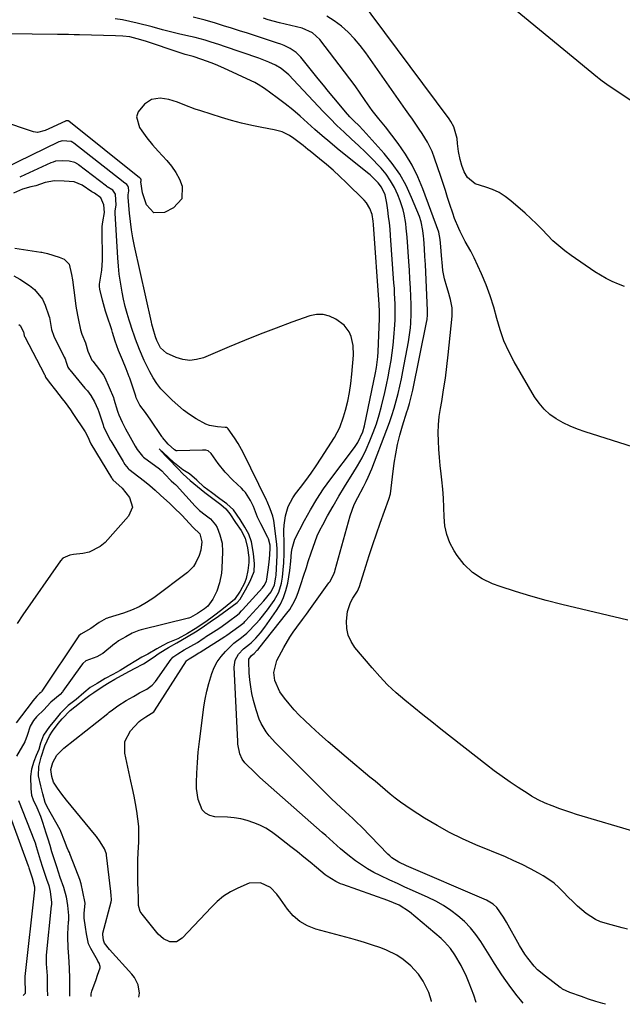
# Model space of a CAD drawing. Units: inches. Extents: x 1885670 to 1890291, y 464356 to 469682.
# Drawn here: x 1888451 to 1888690, y 464380 to 464770 of the extents above; entities that cross this region are included whole.
import ezdxf

# ---------------------------------------------------------------- set-up
doc = ezdxf.new("R2010")
doc.units = ezdxf.units.IN
doc.header["$MEASUREMENT"] = 0
doc.layers.add('7', color=7, linetype='Continuous')
doc.layers.add('8', color=7, linetype='Continuous')

msp = doc.modelspace()

# ---------------------------------------------------------------- linework, layer by layer
at = {"layer": '7', "color": 18}
for points in [[(1888690.66, 464664.23, 1836), (1888688.21, 464665.21, 1836), (1888685.8, 464666.27, 1836), (1888683.44, 464667.43, 1836), (1888681.17, 464668.74, 1836), (1888678.95, 464670.15, 1836), (1888669.48, 464676.6, 1836), (1888666.99, 464678.42, 1836), (1888664.58, 464680.35, 1836), (1888662.31, 464682.44, 1836), (1888660.14, 464684.63, 1836), (1888657.99, 464686.87, 1836), (1888655.81, 464689.06, 1836), (1888653.56, 464691.19, 1836), (1888651.27, 464693.28, 1836), (1888645.68, 464698.23, 1836), (1888643.4, 464699.99, 1836), (1888641, 464701.52, 1836), (1888638.41, 464702.71, 1836), (1888635.7, 464703.68, 1836), (1888631.47, 464705, 1836), (1888628.47, 464707.42, 1836), (1888627.09, 464709.69, 1836), (1888626.19, 464712.19, 1836), (1888625.58, 464714.57, 1836), (1888624.93, 464717.71, 1836), (1888624.56, 464720.9, 1836), (1888624.36, 464722.88, 1836), (1888623.03, 464727.55, 1836), (1888621.89, 464729.69, 1836), (1888621.21, 464730.7, 1836), (1888585.37, 464779.11, 1836)], [(1888693.98, 464737.4, 1838), (1888684.93, 464743.37, 1838), (1888683.65, 464744.25, 1838), (1888681.78, 464745.63, 1838), (1888680.55, 464746.59, 1838), (1888679.95, 464747.08, 1838), (1888647.36, 464773.88, 1838)], [(1888691.86, 464409.65, 1828), (1888689.71, 464410.22, 1828), (1888685.41, 464411.36, 1828), (1888681.18, 464412.62, 1828), (1888679.18, 464413.49, 1828), (1888675.52, 464415.89, 1828), (1888672.04, 464418.83, 1828), (1888670.12, 464420.58, 1828), (1888668.27, 464422.41, 1828), (1888666.48, 464424.3, 1828), (1888664.65, 464426.14, 1828), (1888662.72, 464427.85, 1828), (1888660.64, 464429.37, 1828), (1888658.46, 464430.77, 1828), (1888656.63, 464431.82, 1828), (1888653.42, 464433.58, 1828), (1888650.17, 464435.26, 1828), (1888646.86, 464436.81, 1828), (1888643.5, 464438.28, 1828), (1888631.77, 464443.13, 1828), (1888626.54, 464445.45, 1828), (1888621.4, 464447.96, 1828), (1888616.4, 464450.73, 1828), (1888611.49, 464453.67, 1828), (1888606.22, 464457.03, 1828), (1888604.05, 464458.48, 1828), (1888601.92, 464459.98, 1828), (1888599.86, 464461.57, 1828), (1888597.84, 464463.21, 1828), (1888595.85, 464464.9, 1828), (1888593.86, 464466.58, 1828), (1888591.85, 464468.26, 1828), (1888589.85, 464469.93, 1828), (1888580.36, 464477.81, 1828), (1888576.81, 464480.81, 1828), (1888573.3, 464483.84, 1828), (1888569.83, 464486.94, 1828), (1888566.4, 464490.07, 1828), (1888564.01, 464492.29, 1828), (1888561.86, 464494.4, 1828), (1888559.8, 464496.59, 1828), (1888557.86, 464498.89, 1828), (1888556.01, 464501.26, 1828), (1888554.2, 464503.73, 1828), (1888552.12, 464508.16, 1828), (1888551.74, 464511.42, 1828), (1888552.95, 464516.09, 1828), (1888555.68, 464521.21, 1828), (1888558.12, 464525.39, 1828), (1888559.47, 464527.4, 1828), (1888560.89, 464529.37, 1828), (1888563.19, 464532.42, 1828), (1888564.71, 464534.52, 1828), (1888565.32, 464535.37, 1828), (1888565.62, 464535.79, 1828), (1888573.62, 464546.86, 1828), (1888574.03, 464547.46, 1828), (1888575.68, 464550.68, 1828), (1888575.92, 464551.36, 1828), (1888576.13, 464552.06, 1828), (1888581.97, 464573.4, 1828), (1888583.59, 464577.88, 1828), (1888584.99, 464580.74, 1828), (1888587.23, 464584.98, 1828), (1888588.3, 464587.04, 1828), (1888589.1, 464588.69, 1828), (1888590.54, 464592.08, 1828), (1888596.54, 464607.61, 1828), (1888597.58, 464610.42, 1828), (1888598.55, 464613.24, 1828), (1888599.42, 464616.09, 1828), (1888600.24, 464618.97, 1828), (1888600.97, 464621.87, 1828), (1888601.66, 464624.77, 1828), (1888602.29, 464627.69, 1828), (1888602.87, 464630.63, 1828), (1888605.05, 464642.35, 1828), (1888605.36, 464644.18, 1828), (1888605.84, 464647.86, 1828), (1888606.01, 464649.71, 1828), (1888606.19, 464653.42, 1828), (1888606.15, 464657.13, 1828), (1888606.02, 464660.34, 1828), (1888605.86, 464663.81, 1828), (1888605.68, 464667.27, 1828), (1888605.47, 464670.73, 1828), (1888605.24, 464674.19, 1828), (1888604.56, 464683.77, 1828), (1888604.23, 464687.44, 1828), (1888604.01, 464689.27, 1828), (1888603.43, 464692.9, 1828), (1888603.02, 464694.68, 1828), (1888601.86, 464698.16, 1828), (1888600.87, 464700.62, 1828), (1888599.55, 464703.47, 1828), (1888598.03, 464706.2, 1828), (1888596.22, 464708.75, 1828), (1888594.23, 464711.17, 1828), (1888593.38, 464712.1, 1828), (1888590.78, 464714.85, 1828), (1888588.11, 464717.54, 1828), (1888585.37, 464720.15, 1828), (1888582.56, 464722.71, 1828), (1888579.59, 464725.4, 1828), (1888576.78, 464728.06, 1828), (1888574.05, 464730.79, 1828), (1888571.37, 464733.58, 1828), (1888559.62, 464746.2, 1828), (1888557.75, 464748.08, 1828), (1888554.72, 464750.64, 1828), (1888552.48, 464752.02, 1828), (1888549.81, 464753.22, 1828), (1888547.16, 464754.25, 1828), (1888545.82, 464754.73, 1828), (1888532.31, 464759.39, 1828), (1888530.39, 464760.04, 1828), (1888526.53, 464761.26, 1828), (1888524.59, 464761.83, 1828), (1888520.68, 464762.88, 1828), (1888518.72, 464763.36, 1828), (1888514.53, 464764.29, 1828), (1888510.39, 464765.28, 1828), (1888507.66, 464766.02, 1828), (1888503.55, 464767.11, 1828), (1888497.71, 464768.63, 1828), (1888494.79, 464769.31, 1828), (1888491.85, 464769.89, 1828), (1888488.89, 464770.32, 1828)], [(1888691.9, 464532.09, 1832), (1888665.78, 464538.29, 1832), (1888659.63, 464539.86, 1832), (1888653.51, 464541.56, 1832), (1888647.45, 464543.45, 1832), (1888641.43, 464545.47, 1832), (1888638.42, 464546.54, 1832), (1888634.24, 464548.52, 1832), (1888630.44, 464550.96, 1832), (1888627.21, 464554.12, 1832), (1888624.34, 464557.74, 1832), (1888623.17, 464559.59, 1832), (1888621.51, 464562.77, 1832), (1888620.23, 464566.05, 1832), (1888619.52, 464569.51, 1832), (1888619.19, 464573.08, 1832), (1888619.11, 464576.74, 1832), (1888618.95, 464580.39, 1832), (1888618.67, 464584.04, 1832), (1888618.31, 464587.67, 1832), (1888618.03, 464590.08, 1832), (1888617.69, 464593.32, 1832), (1888617.39, 464596.56, 1832), (1888617.15, 464599.81, 1832), (1888616.95, 464603.06, 1832), (1888616.9, 464606.3, 1832), (1888616.99, 464609.54, 1832), (1888617.31, 464612.76, 1832), (1888617.76, 464615.98, 1832), (1888618.26, 464618.74, 1832), (1888619.02, 464623.34, 1832), (1888619.72, 464627.94, 1832), (1888620.31, 464632.56, 1832), (1888620.84, 464637.19, 1832), (1888622.42, 464652.53, 1832), (1888622.43, 464655.89, 1832), (1888621.79, 464659.19, 1832), (1888620.81, 464662.46, 1832), (1888620.32, 464664.09, 1832), (1888619.39, 464667.36, 1832), (1888618.75, 464670.68, 1832), (1888618.54, 464672.37, 1832), (1888618.16, 464676.62, 1832), (1888617.88, 464679.98, 1832), (1888617.67, 464682.94, 1832), (1888617.1, 464685.76, 1832), (1888610.81, 464702.95, 1832), (1888608.83, 464707.7, 1832), (1888606.58, 464712.3, 1832), (1888603.92, 464716.68, 1832), (1888601, 464720.91, 1832), (1888596, 464727.48, 1832), (1888595.36, 464728.31, 1832), (1888593.33, 464730.69, 1832), (1888590.75, 464733.96, 1832), (1888588, 464738.03, 1832), (1888586.01, 464740.91, 1832), (1888583.99, 464743.77, 1832), (1888581.91, 464746.59, 1832), (1888579.8, 464749.38, 1832), (1888569.97, 464762.14, 1832), (1888567.09, 464764.74, 1832), (1888563, 464766.6, 1832), (1888558.51, 464767.68, 1832), (1888554, 464768.71, 1832), (1888549.56, 464769.98, 1832), (1888547.72, 464770.56, 1832)], [(1888696.68, 464599.83, 1834), (1888675.05, 464606.67, 1834), (1888672.09, 464607.73, 1834), (1888669.18, 464608.92, 1834), (1888666.37, 464610.31, 1834), (1888663.62, 464611.84, 1834), (1888661.09, 464613.64, 1834), (1888658.78, 464615.66, 1834), (1888656.79, 464618, 1834), (1888655.03, 464620.56, 1834), (1888646.98, 464634.39, 1834), (1888644.81, 464638.52, 1834), (1888642.9, 464642.75, 1834), (1888641.37, 464647.13, 1834), (1888640.1, 464651.62, 1834), (1888638.88, 464656.14, 1834), (1888637.5, 464660.6, 1834), (1888635.85, 464664.96, 1834), (1888634.02, 464669.27, 1834), (1888631.08, 464675.69, 1834), (1888629.78, 464678.33, 1834), (1888627.59, 464682.16, 1834), (1888625.58, 464686.09, 1834), (1888625.02, 464687.32, 1834), (1888623.36, 464691.27, 1834), (1888622.62, 464693.29, 1834), (1888621.48, 464696.77, 1834), (1888620.6, 464699.54, 1834), (1888619.71, 464702.3, 1834), (1888618.79, 464705.06, 1834), (1888617.87, 464707.82, 1834), (1888615.39, 464715.18, 1834), (1888614.42, 464717.75, 1834), (1888612.62, 464721.45, 1834), (1888610.47, 464724.95, 1834), (1888609.34, 464726.62, 1834), (1888606.64, 464730.54, 1834), (1888605.28, 464732.5, 1834), (1888603.91, 464734.45, 1834), (1888588.15, 464756.88, 1834), (1888585.99, 464759.73, 1834), (1888583.69, 464762.46, 1834), (1888581.19, 464765.01, 1834), (1888578.56, 464767.44, 1834), (1888575.71, 464769.55, 1834), (1888572.71, 464771.36, 1834)], [(1888683.17, 464379.91, 1826), (1888682.11, 464380.21, 1826), (1888679.26, 464381.06, 1826), (1888676.42, 464381.98, 1826), (1888673.6, 464382.95, 1826), (1888669, 464384.58, 1826), (1888667.5, 464385.2, 1826), (1888666.07, 464385.96, 1826), (1888665.63, 464386.26, 1826), (1888665.19, 464386.57, 1826), (1888659.3, 464391.01, 1826), (1888656.25, 464393.62, 1826), (1888654.86, 464395.05, 1826), (1888652.31, 464398.15, 1826), (1888651.14, 464399.78, 1826), (1888649.03, 464403.2, 1826), (1888643.89, 464412.41, 1826), (1888642.73, 464414.44, 1826), (1888640.12, 464418.29, 1826), (1888638.62, 464419.61, 1826), (1888636.02, 464421.16, 1826), (1888635.1, 464421.59, 1826), (1888604.29, 464434.74, 1826), (1888601.32, 464436.19, 1826), (1888598.56, 464437.97, 1826), (1888597.73, 464438.68, 1826), (1888596.93, 464439.44, 1826), (1888586.59, 464450.04, 1826), (1888584.41, 464452.22, 1826), (1888583.06, 464453.49, 1826), (1888580.19, 464456.1, 1826), (1888578.3, 464457.84, 1826), (1888576.44, 464459.59, 1826), (1888574.6, 464461.37, 1826), (1888572.77, 464463.16, 1826), (1888552.45, 464483.45, 1826), (1888549.89, 464486.33, 1826), (1888548.76, 464487.88, 1826), (1888546.77, 464491.18, 1826), (1888545.95, 464492.91, 1826), (1888544.72, 464496.55, 1826), (1888543.75, 464500.29, 1826), (1888543.13, 464502.99, 1826), (1888542.63, 464505.7, 1826), (1888542.29, 464508.43, 1826), (1888542.06, 464511.19, 1826), (1888541.82, 464515.77, 1826), (1888541.94, 464516.66, 1826), (1888542.92, 464518.07, 1826), (1888543.44, 464518.47, 1826), (1888543.96, 464518.88, 1826), (1888545.22, 464520.19, 1826), (1888545.52, 464520.54, 1826), (1888545.81, 464520.89, 1826), (1888556.95, 464534.87, 1826), (1888558.05, 464536.38, 1826), (1888559.94, 464539.59, 1826), (1888560.74, 464541.35, 1826), (1888561.41, 464543.07, 1826), (1888562.64, 464546.56, 1826), (1888563.56, 464549.56, 1826), (1888564.65, 464553, 1826), (1888565.43, 464555.28, 1826), (1888566.57, 464558.71, 1826), (1888567.31, 464561.02, 1826), (1888569, 464565.54, 1826), (1888570.02, 464567.72, 1826), (1888571.12, 464569.87, 1826), (1888573.08, 464573.43, 1826), (1888575.26, 464577.31, 1826), (1888577.49, 464581.17, 1826), (1888579.79, 464584.97, 1826), (1888582.15, 464588.75, 1826), (1888583.04, 464590.15, 1826), (1888584.92, 464593.28, 1826), (1888586.7, 464596.47, 1826), (1888588.32, 464599.75, 1826), (1888589.83, 464603.08, 1826), (1888591.17, 464606.48, 1826), (1888592.4, 464609.91, 1826), (1888593.46, 464613.41, 1826), (1888594.4, 464616.94, 1826), (1888595.67, 464622.23, 1826), (1888596.38, 464625.34, 1826), (1888597.05, 464628.46, 1826), (1888597.64, 464631.59, 1826), (1888598.24, 464635.02, 1826), (1888598.68, 464638.03, 1826), (1888599.06, 464641.05, 1826), (1888599.35, 464644.08, 1826), (1888599.69, 464649.07, 1826), (1888599.79, 464651.14, 1826), (1888599.84, 464655.28, 1826), (1888599.8, 464657.36, 1826), (1888599.62, 464661.51, 1826), (1888599.5, 464663.58, 1826), (1888599.36, 464665.65, 1826), (1888597.99, 464684.44, 1826), (1888597.78, 464686.97, 1826), (1888597.54, 464689.49, 1826), (1888597.25, 464692.01, 1826), (1888596.94, 464694.52, 1826), (1888596.56, 464697.31, 1826), (1888595.81, 464700.59, 1826), (1888594.43, 464703.64, 1826), (1888593.07, 464705.4, 1826), (1888590.87, 464707.62, 1826), (1888589.87, 464708.51, 1826), (1888588.84, 464709.38, 1826), (1888576.91, 464719.01, 1826), (1888573.91, 464721.48, 1826), (1888570.94, 464723.98, 1826), (1888568.01, 464726.54, 1826), (1888565.12, 464729.13, 1826), (1888562.21, 464731.71, 1826), (1888559.25, 464734.22, 1826), (1888556.22, 464736.64, 1826), (1888553.13, 464738.99, 1826), (1888548.12, 464742.67, 1826), (1888545.55, 464744.37, 1826), (1888544.21, 464745.11, 1826), (1888542.83, 464745.8, 1826), (1888532.02, 464750.77, 1826), (1888528.71, 464752.22, 1826), (1888527.03, 464752.88, 1826), (1888523.29, 464754.27, 1826), (1888519.87, 464755.36, 1826), (1888516.72, 464756.24, 1826), (1888514.29, 464757, 1826), (1888501.36, 464761.34, 1826), (1888499.18, 464762.02, 1826), (1888494.77, 464763.15, 1826), (1888491.95, 464763.5, 1826), (1888489.11, 464763.65, 1826), (1888474.82, 464763.99, 1826), (1888472.65, 464764.04, 1826), (1888470.47, 464764.09, 1826), (1888466.11, 464764.16, 1826), (1888446, 464764.43, 1826)], [(1888650.45, 464380.41, 1824), (1888649.42, 464381.67, 1824), (1888648.14, 464383.28, 1824), (1888645.64, 464386.53, 1824), (1888643.61, 464389.29, 1824), (1888642.06, 464391.52, 1824), (1888640.6, 464393.81, 1824), (1888639.18, 464396.13, 1824), (1888637.75, 464398.43, 1824), (1888633.78, 464404.75, 1824), (1888631.79, 464407.58, 1824), (1888629.64, 464410.26, 1824), (1888627.23, 464412.72, 1824), (1888624.65, 464415.02, 1824), (1888621.87, 464417.09, 1824), (1888619, 464419.02, 1824), (1888615.99, 464420.71, 1824), (1888612.88, 464422.25, 1824), (1888606.73, 464425.01, 1824), (1888603.71, 464426.37, 1824), (1888600.7, 464427.74, 1824), (1888597.69, 464429.12, 1824), (1888593.88, 464430.89, 1824), (1888591.34, 464432.18, 1824), (1888588.85, 464433.57, 1824), (1888586.46, 464435.12, 1824), (1888584.14, 464436.77, 1824), (1888581.14, 464439.08, 1824), (1888578.16, 464441.56, 1824), (1888575.28, 464444.16, 1824), (1888572.39, 464446.75, 1824), (1888570.93, 464448.04, 1824), (1888552.91, 464463.82, 1824), (1888550.69, 464465.79, 1824), (1888548.48, 464467.79, 1824), (1888546.3, 464469.81, 1824), (1888544.13, 464471.85, 1824), (1888540.68, 464475.15, 1824), (1888540.27, 464475.57, 1824), (1888539.22, 464476.97, 1824), (1888538.32, 464479.11, 1824), (1888537.59, 464482.96, 1824), (1888537.51, 464483.98, 1824), (1888536.06, 464513.48, 1824), (1888536.44, 464516.21, 1824), (1888537.81, 464518.6, 1824), (1888539.72, 464520.79, 1824), (1888542.2, 464522.6, 1824), (1888542.76, 464523.12, 1824), (1888544.61, 464525.02, 1824), (1888546.5, 464527.13, 1824), (1888548.22, 464529.38, 1824), (1888552.83, 464535.96, 1824), (1888554.36, 464538.49, 1824), (1888555.65, 464541.12, 1824), (1888556.58, 464543.89, 1824), (1888557.27, 464546.77, 1824), (1888558.12, 464551.74, 1824), (1888558.48, 464555.5, 1824), (1888558.82, 464558.98, 1824), (1888559, 464560.54, 1824), (1888560.03, 464564.25, 1824), (1888563.87, 464571.55, 1824), (1888566.26, 464575.83, 1824), (1888568.78, 464580.03, 1824), (1888571.51, 464584.09, 1824), (1888574.37, 464588.07, 1824), (1888583.77, 464600.5, 1824), (1888585.09, 464602.46, 1824), (1888587.03, 464606.76, 1824), (1888587.65, 464609.04, 1824), (1888592.08, 464630.09, 1824), (1888592.48, 464632.17, 1824), (1888593.02, 464636.36, 1824), (1888593.15, 464638.46, 1824), (1888593.62, 464651.64, 1824), (1888593.63, 464652.32, 1824), (1888593.61, 464655.07, 1824), (1888593.54, 464656.44, 1824), (1888593.5, 464657.12, 1824), (1888591.31, 464688.83, 1824), (1888591.17, 464690.15, 1824), (1888590.67, 464692.75, 1824), (1888589.81, 464695.24, 1824), (1888588.45, 464697.44, 1824), (1888587.58, 464698.43, 1824), (1888580.45, 464705.46, 1824), (1888577.89, 464707.91, 1824), (1888575.28, 464710.31, 1824), (1888572.6, 464712.63, 1824), (1888569.87, 464714.9, 1824), (1888566.16, 464717.88, 1824), (1888565.25, 464718.62, 1824), (1888563.45, 464720.11, 1824), (1888559.75, 464722.97, 1824), (1888557.98, 464724.11, 1824), (1888555.08, 464725.55, 1824), (1888551.96, 464726.41, 1824), (1888547.06, 464727.27, 1824), (1888543.02, 464728.06, 1824), (1888539, 464728.96, 1824), (1888535.02, 464730.03, 1824), (1888531.06, 464731.19, 1824), (1888522.81, 464733.82, 1824), (1888520.69, 464734.53, 1824), (1888516.49, 464736.08, 1824), (1888513.6, 464737.28, 1824), (1888510.23, 464738.38, 1824), (1888506.72, 464738.88, 1824), (1888503.4, 464738.37, 1824), (1888500.56, 464736.58, 1824), (1888498.03, 464733.42, 1824), (1888497.4, 464731.44, 1824), (1888498.53, 464727.26, 1824), (1888499.46, 464725.96, 1824), (1888501.54, 464723.18, 1824), (1888503.7, 464720.47, 1824), (1888505.98, 464717.85, 1824), (1888509.37, 464714.21, 1824), (1888511.31, 464711.9, 1824), (1888513.02, 464709.44, 1824), (1888514.4, 464706.78, 1824), (1888515.54, 464703.99, 1824), (1888515.37, 464699.04, 1824), (1888512.02, 464695.39, 1824), (1888508.53, 464693.6, 1824), (1888504.25, 464693.43, 1824), (1888501.35, 464696.58, 1824), (1888500.04, 464700.6, 1824), (1888499.79, 464701.45, 1824), (1888499.16, 464705.69, 1824), (1888499.2, 464706.1, 1824), (1888499.25, 464706.51, 1824), (1888499.14, 464706.97, 1824), (1888498.81, 464707.25, 1824), (1888498.62, 464707.38, 1824), (1888470.66, 464729.76, 1824), (1888470.62, 464729.79, 1824), (1888470.48, 464729.87, 1824), (1888470.42, 464729.9, 1824), (1888469.84, 464729.96, 1824), (1888469.58, 464729.95, 1824), (1888469.35, 464729.87, 1824), (1888469.3, 464729.85, 1824), (1888462.63, 464726.7, 1824), (1888461.18, 464726.07, 1824), (1888458.17, 464725.33, 1824), (1888456.66, 464725.58, 1824), (1888443.7, 464729.98, 1824)], [(1888631.9, 464380.69, 1822), (1888630.95, 464383.55, 1822), (1888630.08, 464385.96, 1822), (1888629.15, 464388.35, 1822), (1888628.06, 464390.96, 1822), (1888625.95, 464395.33, 1822), (1888623.47, 464399.5, 1822), (1888621.75, 464401.97, 1822), (1888619.33, 464404.71, 1822), (1888617.98, 464405.95, 1822), (1888605.51, 464416.58, 1822), (1888601.42, 464419.22, 1822), (1888596.89, 464421.08, 1822), (1888579.15, 464427.31, 1822), (1888578.2, 464427.67, 1822), (1888576.35, 464428.5, 1822), (1888572.89, 464430.62, 1822), (1888572.09, 464431.25, 1822), (1888568.66, 464434.1, 1822), (1888566.15, 464436.16, 1822), (1888563.63, 464438.22, 1822), (1888561.1, 464440.25, 1822), (1888558.56, 464442.27, 1822), (1888552.97, 464446.69, 1822), (1888550.82, 464448.23, 1822), (1888548.59, 464449.63, 1822), (1888546.24, 464450.82, 1822), (1888543.8, 464451.87, 1822), (1888541.28, 464452.68, 1822), (1888538.73, 464453.33, 1822), (1888536.12, 464453.74, 1822), (1888533.49, 464454, 1822), (1888528.45, 464454.24, 1822), (1888526.44, 464454.72, 1822), (1888524.72, 464455.59, 1822), (1888523.41, 464457.01, 1822), (1888521.78, 464461, 1822), (1888521.15, 464465.47, 1822), (1888521.13, 464467.74, 1822), (1888521.3, 464471.5, 1822), (1888521.55, 464475.67, 1822), (1888521.88, 464479.83, 1822), (1888522.31, 464483.98, 1822), (1888522.81, 464488.13, 1822), (1888524.09, 464497.74, 1822), (1888524.6, 464500.84, 1822), (1888525.21, 464503.93, 1822), (1888526, 464506.97, 1822), (1888527.21, 464510.94, 1822), (1888528.2, 464513.36, 1822), (1888529.4, 464515.65, 1822), (1888530.91, 464517.75, 1822), (1888532.63, 464519.72, 1822), (1888535.98, 464523.03, 1822), (1888536.43, 464523.44, 1822), (1888538.4, 464524.85, 1822), (1888540.36, 464526.27, 1822), (1888541.07, 464526.88, 1822), (1888541.52, 464527.32, 1822), (1888544.64, 464530.6, 1822), (1888546.26, 464532.39, 1822), (1888549.29, 464536.14, 1822), (1888551.94, 464539.89, 1822), (1888553.74, 464543.2, 1822), (1888554.8, 464546.8, 1822), (1888555.18, 464549.08, 1822), (1888555.53, 464552.08, 1822), (1888555.7, 464554.76, 1822), (1888555.85, 464558.5, 1822), (1888555.86, 464562.24, 1822), (1888555.78, 464567.74, 1822), (1888555.84, 464569.67, 1822), (1888556.36, 464573.48, 1822), (1888557.48, 464577.16, 1822), (1888559.24, 464580.54, 1822), (1888560.34, 464582.12, 1822), (1888562.34, 464584.65, 1822), (1888564.5, 464587.47, 1822), (1888566.59, 464590.33, 1822), (1888568.59, 464593.26, 1822), (1888570.54, 464596.23, 1822), (1888575.75, 464604.48, 1822), (1888577.88, 464608.46, 1822), (1888579.42, 464612.7, 1822), (1888580.15, 464615.3, 1822), (1888581.04, 464618.8, 1822), (1888581.78, 464622.33, 1822), (1888582.31, 464625.9, 1822), (1888582.69, 464629.5, 1822), (1888583.28, 464637.12, 1822), (1888583.19, 464640.85, 1822), (1888582.36, 464644.48, 1822), (1888581.55, 464646.37, 1822), (1888579.62, 464648.91, 1822), (1888576.34, 464651.31, 1822), (1888573.88, 464652.5, 1822), (1888571.36, 464653.19, 1822), (1888568.74, 464653.15, 1822), (1888566.06, 464652.62, 1822), (1888558.94, 464650.1, 1822), (1888552.66, 464647.81, 1822), (1888546.42, 464645.44, 1822), (1888540.22, 464642.95, 1822), (1888534.05, 464640.39, 1822), (1888523.94, 464636.07, 1822), (1888521.22, 464635.3, 1822), (1888518.51, 464634.99, 1822), (1888515.81, 464635.35, 1822), (1888513.11, 464636.18, 1822), (1888509.24, 464637.93, 1822), (1888506.89, 464640.05, 1822), (1888505.51, 464642.84, 1822), (1888504.91, 464644.41, 1822), (1888503.97, 464647.53, 1822), (1888503.49, 464649.32, 1822), (1888503.28, 464650.22, 1822), (1888496.64, 464680.3, 1822), (1888495.99, 464683.53, 1822), (1888495.42, 464686.78, 1822), (1888494.98, 464690.04, 1822), (1888494.63, 464693.32, 1822), (1888494.07, 464699.5, 1822), (1888494.06, 464699.89, 1822), (1888494.14, 464700.65, 1822), (1888494.41, 464702.15, 1822), (1888494.27, 464703.53, 1822), (1888494, 464704.22, 1822), (1888493.52, 464704.76, 1822), (1888492.25, 464705.59, 1822), (1888492.08, 464705.72, 1822), (1888472.57, 464721.12, 1822), (1888472.19, 464721.4, 1822), (1888471.56, 464721.74, 1822), (1888468.08, 464722.01, 1822), (1888466.63, 464721.63, 1822), (1888466.4, 464721.52, 1822), (1888444.98, 464711.06, 1822)], [(1888498.27, 464382.71, 1818), (1888498.55, 464384.38, 1818), (1888498.03, 464387.61, 1818), (1888496.61, 464390.52, 1818), (1888495.61, 464391.82, 1818), (1888486.66, 464401.56, 1818), (1888484.69, 464404.09, 1818), (1888484.36, 464405.3, 1818), (1888484.02, 464407.52, 1818), (1888484.06, 464407.93, 1818), (1888484.09, 464408.06, 1818), (1888487.42, 464420.48, 1818), (1888487.56, 464421.16, 1818), (1888487.42, 464423.23, 1818), (1888487.23, 464424.23, 1818), (1888487.19, 464424.57, 1818), (1888485.55, 464438.94, 1818), (1888485.48, 464439.4, 1818), (1888484.98, 464440.9, 1818), (1888484.67, 464441.47, 1818), (1888482.96, 464444.32, 1818), (1888481.53, 464446.36, 1818), (1888480.75, 464447.35, 1818), (1888469.71, 464460.77, 1818), (1888467.88, 464463.12, 1818), (1888466.16, 464465.55, 1818), (1888464.59, 464467.91, 1818), (1888463.89, 464470.2, 1818), (1888463.53, 464472.93, 1818), (1888464.25, 464475.71, 1818), (1888465.87, 464478.58, 1818), (1888468.6, 464481.36, 1818), (1888486.03, 464495.15, 1818), (1888486.64, 464495.63, 1818), (1888487.85, 464496.57, 1818), (1888490.04, 464498.19, 1818), (1888493.35, 464500.32, 1818), (1888496.16, 464501.9, 1818), (1888498.65, 464503.25, 1818), (1888501.49, 464504.81, 1818), (1888503.62, 464506.29, 1818), (1888504.9, 464507.81, 1818), (1888511.13, 464516.68, 1818), (1888511.35, 464516.96, 1818), (1888511.82, 464517.48, 1818), (1888513.74, 464518.81, 1818), (1888516.32, 464520.28, 1818), (1888518.91, 464521.76, 1818), (1888521.49, 464523.3, 1818), (1888523.78, 464524.84, 1818), (1888524.44, 464525.27, 1818), (1888524.76, 464525.49, 1818), (1888528.9, 464528.16, 1818), (1888530.74, 464529.37, 1818), (1888533.86, 464531.58, 1818), (1888537.37, 464534.17, 1818), (1888538.23, 464534.93, 1818), (1888539.03, 464535.73, 1818), (1888539.42, 464536.15, 1818), (1888547.32, 464544.95, 1818), (1888547.96, 464545.79, 1818), (1888548.89, 464547.61, 1818), (1888549.04, 464548.36, 1818), (1888549.52, 464552.07, 1818), (1888549.87, 464555.02, 1818), (1888550.15, 464557.98, 1818), (1888550.38, 464560.81, 1818), (1888550.34, 464561.75, 1818), (1888549.63, 464564.36, 1818), (1888549.38, 464564.9, 1818), (1888546.61, 464570.27, 1818), (1888546.24, 464570.99, 1818), (1888545.69, 464572.1, 1818), (1888545.36, 464572.84, 1818), (1888543.69, 464577.08, 1818), (1888542.56, 464579.54, 1818), (1888540.58, 464582.66, 1818), (1888539.83, 464583.52, 1818), (1888539.03, 464584.34, 1818), (1888535.56, 464587.6, 1818), (1888532.5, 464590.76, 1818), (1888529.78, 464594.21, 1818), (1888526.95, 464598.11, 1818), (1888525.74, 464599.13, 1818), (1888524.88, 464599.38, 1818), (1888524.02, 464599.48, 1818), (1888523.58, 464599.48, 1818), (1888513.51, 464599.14, 1818), (1888513.05, 464599.21, 1818), (1888512.5, 464599.54, 1818), (1888509.93, 464601.86, 1818), (1888507.71, 464604.46, 1818), (1888507.56, 464604.68, 1818), (1888507.41, 464604.91, 1818), (1888502.76, 464611.79, 1818), (1888502.17, 464612.64, 1818), (1888500.9, 464614.34, 1818), (1888498.72, 464617.28, 1818), (1888497.76, 464619.06, 1818), (1888497.31, 464620.24, 1818), (1888497.1, 464620.84, 1818), (1888494.74, 464627.95, 1818), (1888494.56, 464628.49, 1818), (1888493.36, 464631.67, 1818), (1888491.84, 464635.28, 1818), (1888490.33, 464638.9, 1818), (1888488.98, 464642.61, 1818), (1888487.94, 464646, 1818), (1888487.57, 464647.13, 1818), (1888485.59, 464652.96, 1818), (1888485.48, 464653.27, 1818), (1888485.1, 464654.51, 1818), (1888483.95, 464658.91, 1818), (1888482.85, 464663.27, 1818), (1888482.74, 464664.23, 1818), (1888482.76, 464664.86, 1818), (1888482.79, 464665.18, 1818), (1888483.66, 464670.72, 1818), (1888483.93, 464674.71, 1818), (1888483.8, 464687.11, 1818), (1888483.83, 464688.07, 1818), (1888484.07, 464689.97, 1818), (1888484.73, 464693.64, 1818), (1888484.48, 464696.58, 1818), (1888483.21, 464699.46, 1818), (1888480.72, 464701.2, 1818), (1888479.77, 464701.76, 1818), (1888475.89, 464704.39, 1818), (1888472.73, 464705.77, 1818), (1888468.81, 464706.08, 1818), (1888464.89, 464706.12, 1818), (1888461.24, 464705.43, 1818), (1888457.51, 464704.14, 1818), (1888455.61, 464703.71, 1818), (1888452.22, 464702.79, 1818), (1888448.66, 464701.21, 1818)], [(1888449.24, 464679.44, 1818), (1888459.57, 464677.92, 1818), (1888459.85, 464677.88, 1818), (1888460.4, 464677.77, 1818), (1888462.15, 464677.31, 1818), (1888466.78, 464675.94, 1818), (1888468.7, 464675.17, 1818), (1888470.76, 464673.18, 1818), (1888470.77, 464673.15, 1818), (1888471.71, 464669.05, 1818), (1888472.04, 464666.99, 1818), (1888473.13, 464658.68, 1818), (1888473.29, 464657.49, 1818), (1888473.56, 464655.7, 1818), (1888474.3, 464651.64, 1818), (1888475.25, 464647.08, 1818), (1888475.81, 464645.4, 1818), (1888477.14, 464642.03, 1818), (1888478.08, 464638.7, 1818), (1888479.73, 464635.13, 1818), (1888480.06, 464634.68, 1818), (1888484.02, 464629.61, 1818), (1888484.33, 464629.17, 1818), (1888484.86, 464628.23, 1818), (1888486.53, 464624.3, 1818), (1888488.24, 464620.28, 1818), (1888488.47, 464619.59, 1818), (1888489.89, 464614.96, 1818), (1888490.06, 464614.45, 1818), (1888490.41, 464613.45, 1818), (1888491.71, 464610.6, 1818), (1888493.05, 464607.96, 1818), (1888494.86, 464604.58, 1818), (1888496.9, 464601.05, 1818), (1888497.67, 464599.68, 1818), (1888499.78, 464597.04, 1818), (1888500.15, 464596.73, 1818), (1888506.48, 464592.02, 1818), (1888506.67, 464591.88, 1818), (1888507.39, 464591.27, 1818), (1888508.64, 464589.99, 1818), (1888511.17, 464587.36, 1818), (1888512.23, 464586.42, 1818), (1888512.86, 464585.87, 1818), (1888513.15, 464585.57, 1818), (1888513.3, 464585.42, 1818), (1888520.6, 464577.28, 1818), (1888522.4, 464575.55, 1818), (1888524.59, 464573.88, 1818), (1888526.74, 464572.19, 1818), (1888528.72, 464569.82, 1818), (1888529.28, 464568.8, 1818), (1888530.4, 464565.92, 1818), (1888531.29, 464562.61, 1818), (1888531.49, 464559.18, 1818), (1888531.18, 464552.68, 1818), (1888531, 464550.74, 1818), (1888530.26, 464546.95, 1818), (1888529.18, 464543.62, 1818), (1888527.65, 464540.48, 1818), (1888525.58, 464537.62, 1818), (1888524.33, 464536.6, 1818), (1888521.57, 464534.68, 1818), (1888518.74, 464533.09, 1818), (1888518.16, 464532.88, 1818), (1888517.96, 464532.83, 1818), (1888499.22, 464528.27, 1818), (1888498.28, 464528.02, 1818), (1888495.73, 464526.95, 1818), (1888493.19, 464525.5, 1818), (1888490.32, 464523.85, 1818), (1888489.31, 464523.16, 1818), (1888488.67, 464522.66, 1818), (1888484.12, 464518.91, 1818), (1888483.85, 464518.7, 1818), (1888481.73, 464517.56, 1818), (1888477.39, 464515.96, 1818), (1888476.13, 464514.92, 1818), (1888475.62, 464514.28, 1818), (1888468.29, 464503.93, 1818), (1888468.09, 464503.67, 1818), (1888467.2, 464502.7, 1818), (1888463.48, 464499.63, 1818), (1888461.92, 464497.83, 1818), (1888460.84, 464496.71, 1818), (1888457.8, 464493.75, 1818), (1888456.65, 464492.37, 1818), (1888455.25, 464490.07, 1818), (1888454.07, 464486.36, 1818), (1888453.13, 464483.95, 1818), (1888449.86, 464478.18, 1818)], [(1888450.8, 464649.29, 1822), (1888451.3, 464648.85, 1822), (1888452.69, 464646.28, 1822), (1888452.96, 464644.84, 1822), (1888453.11, 464644.47, 1822), (1888453.15, 464644.38, 1822), (1888461.02, 464629.47, 1822), (1888461.12, 464629.26, 1822), (1888461.41, 464628.34, 1822), (1888462.87, 464626.38, 1822), (1888465.34, 464623.27, 1822), (1888468.01, 464619.83, 1822), (1888469.1, 464618.38, 1822), (1888471.21, 464615.44, 1822), (1888472.23, 464613.94, 1822), (1888477.06, 464606.68, 1822), (1888477.63, 464605.72, 1822), (1888478.49, 464603.77, 1822), (1888478.78, 464603.11, 1822), (1888479.37, 464602, 1822), (1888487.56, 464588.42, 1822), (1888487.63, 464588.31, 1822), (1888487.76, 464588.08, 1822), (1888488.04, 464587.65, 1822), (1888491.7, 464584.45, 1822), (1888494.64, 464580.7, 1822), (1888495.78, 464576.92, 1822), (1888494.28, 464573.28, 1822), (1888484.96, 464562.92, 1822), (1888483.05, 464561.23, 1822), (1888478.66, 464559.01, 1822), (1888476.18, 464558.47, 1822), (1888472.41, 464558.09, 1822), (1888470.95, 464557.84, 1822), (1888468.29, 464556.68, 1822), (1888467.3, 464555.63, 1822), (1888452.37, 464534.16, 1822), (1888450.15, 464530.84, 1822)], [(1888479.49, 464383, 1816), (1888479.51, 464384.12, 1816), (1888479.71, 464385.08, 1816), (1888481.39, 464389.7, 1816), (1888482.01, 464391.42, 1816), (1888483.03, 464394.37, 1816), (1888483.06, 464394.83, 1816), (1888482.61, 464396.16, 1816), (1888482.15, 464397.02, 1816), (1888481.91, 464397.45, 1816), (1888479.26, 464402.02, 1816), (1888478.44, 464403.87, 1816), (1888477.61, 464407.87, 1816), (1888477.15, 464410.48, 1816), (1888476.65, 464414.06, 1816), (1888476.73, 464415.92, 1816), (1888477.1, 464419.92, 1816), (1888476.2, 464424.5, 1816), (1888475.51, 464427.67, 1816), (1888475.01, 464429.37, 1816), (1888473.33, 464433.49, 1816), (1888471.03, 464439.49, 1816), (1888470.96, 464439.66, 1816), (1888470.82, 464440, 1816), (1888470.51, 464440.67, 1816), (1888469.88, 464441.84, 1816), (1888468.85, 464444.64, 1816), (1888467.47, 464448.41, 1816), (1888467.3, 464448.72, 1816), (1888467.13, 464449.03, 1816), (1888462, 464458.19, 1816), (1888461.26, 464459.8, 1816), (1888460.3, 464463.23, 1816), (1888459.47, 464466.5, 1816), (1888458.62, 464470.47, 1816), (1888458.79, 464474.07, 1816), (1888459.63, 464477.79, 1816), (1888461.06, 464482.27, 1816), (1888463, 464486.3, 1816), (1888464.11, 464488.08, 1816), (1888466.37, 464491.21, 1816), (1888467.98, 464493.07, 1816), (1888471.13, 464496.25, 1816), (1888474.77, 464499.22, 1816), (1888476.81, 464500.78, 1816), (1888478.86, 464502.33, 1816), (1888480.45, 464503.48, 1816), (1888484.26, 464505.98, 1816), (1888486.54, 464507.38, 1816), (1888488.87, 464508.69, 1816), (1888492.97, 464510.92, 1816), (1888496.63, 464512.92, 1816), (1888500.11, 464514.82, 1816), (1888503.98, 464517.26, 1816), (1888506.4, 464519.06, 1816), (1888510.09, 464521.28, 1816), (1888513.38, 464523.16, 1816), (1888517.17, 464525.33, 1816), (1888521.47, 464527.86, 1816), (1888524.38, 464529.83, 1816), (1888526.57, 464531.37, 1816), (1888529.84, 464533.69, 1816), (1888533.31, 464536.17, 1816), (1888537.22, 464539.11, 1816), (1888538.42, 464540.47, 1816), (1888540.52, 464544.09, 1816), (1888542.39, 464547.54, 1816), (1888544.01, 464551.35, 1816), (1888544.1, 464554.4, 1816), (1888543.78, 464558.47, 1816), (1888542.95, 464563.15, 1816), (1888541.93, 464566.15, 1816), (1888540.3, 464568.91, 1816), (1888538.43, 464571.97, 1816), (1888535.76, 464575.76, 1816), (1888533.21, 464578.18, 1816), (1888530.46, 464580.15, 1816), (1888527.11, 464582.66, 1816), (1888524.2, 464584.85, 1816), (1888521.31, 464587.61, 1816), (1888518.45, 464590.13, 1816), (1888515.73, 464591.71, 1816), (1888512.45, 464594.36, 1816), (1888509.81, 464596.75, 1816), (1888506.33, 464599.91, 1816), (1888508.77, 464597.37, 1816), (1888510.2, 464595.88, 1816), (1888513.57, 464592.35, 1816), (1888515.84, 464590, 1816), (1888518.69, 464587.44, 1816), (1888521.57, 464585.08, 1816), (1888524.48, 464582.68, 1816), (1888527.64, 464580.3, 1816), (1888530.79, 464577.9, 1816), (1888532.71, 464576.17, 1816), (1888534.37, 464574.16, 1816), (1888536.66, 464570.79, 1816), (1888538.82, 464567.57, 1816), (1888540.48, 464564.57, 1816), (1888541.4, 464560.69, 1816), (1888541.93, 464556.98, 1816), (1888541.92, 464554.98, 1816), (1888541.49, 464551.78, 1816), (1888540.78, 464548.6, 1816), (1888540.11, 464546.8, 1816), (1888538.4, 464543.53, 1816), (1888536.18, 464540.33, 1816), (1888533.35, 464537.91, 1816), (1888531.23, 464536.13, 1816), (1888527.89, 464533.65, 1816), (1888524.79, 464531.43, 1816), (1888520.67, 464528.68, 1816), (1888517.56, 464526.86, 1816), (1888513.74, 464524.76, 1816), (1888509.87, 464523.07, 1816), (1888507.8, 464522.06, 1816), (1888505.42, 464520.73, 1816), (1888501.83, 464518.69, 1816), (1888499.48, 464517.38, 1816), (1888497.15, 464516.03, 1816), (1888494.13, 464514.07, 1816), (1888490.93, 464512.2, 1816), (1888488.03, 464510.62, 1816), (1888485.01, 464508.96, 1816), (1888481.76, 464507.05, 1816), (1888479.1, 464505.48, 1816), (1888476.51, 464503.32, 1816), (1888473.45, 464500.73, 1816), (1888470.32, 464498.34, 1816), (1888467.16, 464495.15, 1816), (1888465.02, 464492.48, 1816), (1888462.93, 464489.95, 1816), (1888460.57, 464486.47, 1816), (1888459.43, 464483.38, 1816), (1888458.69, 464480.82, 1816), (1888457.69, 464478.49, 1816), (1888456.69, 464476.16, 1816), (1888455.79, 464473.05, 1816), (1888455.42, 464470.12, 1816), (1888455.54, 464465.32, 1816), (1888455.81, 464462.79, 1816), (1888456.51, 464460.97, 1816), (1888457.96, 464457.84, 1816), (1888459.38, 464454.46, 1816), (1888460.24, 464452.12, 1816), (1888461.54, 464447.86, 1816), (1888462.28, 464445.41, 1816), (1888463.02, 464442.96, 1816), (1888463.77, 464440.51, 1816), (1888464.53, 464438.07, 1816), (1888465.73, 464434.44, 1816), (1888467.1, 464430.34, 1816), (1888468.44, 464426.34, 1816), (1888469.57, 464422.47, 1816), (1888470.08, 464419, 1816), (1888470.43, 464415.1, 1816), (1888470.43, 464413.04, 1816), (1888470.4, 464412.53, 1816), (1888470.1, 464407.87, 1816), (1888470.04, 464406.6, 1816), (1888470.18, 464402.29, 1816), (1888470.46, 464398.8, 1816), (1888470.75, 464394.21, 1816), (1888470.82, 464390.07, 1816), (1888470.88, 464385.34, 1816), (1888470.9, 464383.13, 1816)], [(1888450.65, 464460.69, 1818), (1888456.96, 464444.59, 1818), (1888457.23, 464443.88, 1818), (1888457.71, 464442.45, 1818), (1888458.51, 464439.82, 1818), (1888459.3, 464437.19, 1818), (1888460.23, 464434.2, 1818), (1888461.81, 464429.47, 1818), (1888462.62, 464427.03, 1818), (1888463.27, 464424.66, 1818), (1888463.73, 464420.18, 1818), (1888463.7, 464419.24, 1818), (1888463.67, 464418.93, 1818), (1888461.68, 464399.4, 1818), (1888461.62, 464398.62, 1818), (1888461.67, 464396, 1818), (1888462.01, 464391.14, 1818), (1888462.08, 464386.16, 1818), (1888462.11, 464383.26, 1818)]]:
    msp.add_polyline3d(points, dxfattribs=at)
at = {"layer": '8', "color": 18}
for points in [[(1888693.53, 464448.7, 1830), (1888673.88, 464454.47, 1830), (1888671.64, 464455.15, 1830), (1888669.4, 464455.86, 1830), (1888664.98, 464457.39, 1830), (1888662.01, 464458.49, 1830), (1888659.2, 464459.65, 1830), (1888656.46, 464460.95, 1830), (1888653.81, 464462.43, 1830), (1888652.52, 464463.23, 1830), (1888648.57, 464465.79, 1830), (1888645.35, 464467.94, 1830), (1888642.18, 464470.15, 1830), (1888639.06, 464472.44, 1830), (1888635.98, 464474.79, 1830), (1888617.92, 464488.95, 1830), (1888614.32, 464491.78, 1830), (1888610.74, 464494.63, 1830), (1888607.18, 464497.5, 1830), (1888603.62, 464500.38, 1830), (1888600.17, 464503.37, 1830), (1888596.83, 464506.48, 1830), (1888593.69, 464509.77, 1830), (1888590.66, 464513.19, 1830), (1888583.91, 464521.27, 1830), (1888582.37, 464523.64, 1830), (1888581.22, 464526.13, 1830), (1888580.68, 464528.82, 1830), (1888580.53, 464531.64, 1830), (1888580.93, 464535.5, 1830), (1888582.11, 464539.08, 1830), (1888583.03, 464540.77, 1830), (1888584.87, 464543.62, 1830), (1888585.75, 464545.4, 1830), (1888588.21, 464553.5, 1830), (1888589.55, 464557.78, 1830), (1888590.94, 464562.04, 1830), (1888592.38, 464566.28, 1830), (1888593.88, 464570.5, 1830), (1888597.33, 464580.02, 1830), (1888597.95, 464582.19, 1830), (1888598.46, 464586.67, 1830), (1888598.72, 464588.92, 1830), (1888599.43, 464594.24, 1830), (1888600.03, 464598, 1830), (1888600.76, 464601.74, 1830), (1888601.68, 464605.43, 1830), (1888602.73, 464609.09, 1830), (1888604.49, 464614.69, 1830), (1888604.82, 464615.75, 1830), (1888605.45, 464617.87, 1830), (1888606.57, 464622.17, 1830), (1888606.8, 464623.25, 1830), (1888612.27, 464649.98, 1830), (1888612.48, 464651.18, 1830), (1888612.67, 464653.01, 1830), (1888612.69, 464654.23, 1830), (1888612.68, 464654.84, 1830), (1888612.12, 464666.88, 1830), (1888611.97, 464669.97, 1830), (1888611.8, 464673.05, 1830), (1888611.61, 464676.14, 1830), (1888611.4, 464679.23, 1830), (1888611.13, 464683.14, 1830), (1888611.03, 464684.27, 1830), (1888610.78, 464686.52, 1830), (1888610.16, 464689.84, 1830), (1888609.44, 464691.97, 1830), (1888606.35, 464699.57, 1830), (1888604.15, 464704.26, 1830), (1888601.64, 464708.77, 1830), (1888598.68, 464713, 1830), (1888595.42, 464717.03, 1830), (1888587.15, 464726.21, 1830), (1888585.42, 464728.04, 1830), (1888583.62, 464729.79, 1830), (1888581.84, 464731.55, 1830), (1888580.18, 464733.43, 1830), (1888577.63, 464736.51, 1830), (1888575.55, 464739.02, 1830), (1888573.48, 464741.53, 1830), (1888571.42, 464744.05, 1830), (1888569.37, 464746.58, 1830), (1888562.47, 464755.08, 1830), (1888560.56, 464757.02, 1830), (1888558.31, 464758.56, 1830), (1888555.84, 464759.77, 1830), (1888554.56, 464760.28, 1830), (1888553.26, 464760.74, 1830), (1888541.34, 464764.59, 1830), (1888538.16, 464765.61, 1830), (1888534.99, 464766.61, 1830), (1888531.81, 464767.6, 1830), (1888528.62, 464768.57, 1830), (1888524.56, 464769.77, 1830), (1888519.87, 464770.94, 1830)], [(1888614.19, 464380.96, 1820), (1888614.18, 464381.19, 1820), (1888613.1, 464384.6, 1820), (1888610.91, 464389.02, 1820), (1888609.03, 464391.79, 1820), (1888607.41, 464393.76, 1820), (1888606.06, 464395.17, 1820), (1888603.03, 464397.65, 1820), (1888600.47, 464399.32, 1820), (1888596.34, 464401.42, 1820), (1888594.17, 464402.27, 1820), (1888590.46, 464403.51, 1820), (1888587.74, 464404.38, 1820), (1888585, 464405.19, 1820), (1888582.24, 464405.97, 1820), (1888568.38, 464409.74, 1820), (1888565.09, 464411.02, 1820), (1888562.08, 464412.7, 1820), (1888559.48, 464414.96, 1820), (1888557.16, 464417.62, 1820), (1888554.38, 464421.58, 1820), (1888552.91, 464423.54, 1820), (1888550.44, 464426.23, 1820), (1888546.55, 464427.99, 1820), (1888541.99, 464427.9, 1820), (1888537.48, 464425.97, 1820), (1888534.61, 464424.44, 1820), (1888531.89, 464422.7, 1820), (1888529.39, 464420.66, 1820), (1888527.04, 464418.42, 1820), (1888515.44, 464406.07, 1820), (1888513.22, 464404.72, 1820), (1888510.63, 464404.71, 1820), (1888508.06, 464405.86, 1820), (1888505.97, 464407.74, 1820), (1888499.61, 464415.57, 1820), (1888498.91, 464416.66, 1820), (1888498.14, 464419.04, 1820), (1888498.2, 464423.33, 1820), (1888498.1, 464424.06, 1820), (1888497.96, 464429.19, 1820), (1888497.92, 464431.86, 1820), (1888497.92, 464434.53, 1820), (1888497.98, 464437.2, 1820), (1888498.08, 464439.87, 1820), (1888498.3, 464444.3, 1820), (1888498.35, 464447.34, 1820), (1888498.27, 464450.37, 1820), (1888497.98, 464453.39, 1820), (1888497.56, 464456.4, 1820), (1888497.02, 464459.4, 1820), (1888496.44, 464462.4, 1820), (1888495.83, 464465.39, 1820), (1888495.19, 464468.37, 1820), (1888492.75, 464479.39, 1820), (1888492.84, 464484.08, 1820), (1888495.07, 464488.22, 1820), (1888498.32, 464491.85, 1820), (1888498.41, 464491.94, 1820), (1888499.1, 464492.51, 1820), (1888501.08, 464493.81, 1820), (1888504.27, 464495.74, 1820), (1888504.58, 464496.15, 1820), (1888517.25, 464515.99, 1820), (1888517.33, 464516.1, 1820), (1888517.51, 464516.3, 1820), (1888518.25, 464516.83, 1820), (1888520.28, 464517.98, 1820), (1888522.06, 464519.1, 1820), (1888522.44, 464519.35, 1820), (1888522.57, 464519.44, 1820), (1888532.39, 464525.65, 1820), (1888533.11, 464526.12, 1820), (1888535.57, 464527.81, 1820), (1888537.98, 464529.53, 1820), (1888539.97, 464531.22, 1820), (1888540.28, 464531.53, 1820), (1888540.58, 464531.85, 1820), (1888547.83, 464539.71, 1820), (1888550.67, 464543.31, 1820), (1888552.06, 464546.03, 1820), (1888552.6, 464549.18, 1820), (1888552.66, 464549.98, 1820), (1888553.06, 464557.69, 1820), (1888553.09, 464558.23, 1820), (1888553.11, 464560.39, 1820), (1888552.99, 464562.01, 1820), (1888551.9, 464570.64, 1820), (1888551.76, 464571.53, 1820), (1888551.37, 464573.28, 1820), (1888550.36, 464576.25, 1820), (1888549.09, 464579.14, 1820), (1888548.83, 464579.68, 1820), (1888539.58, 464598.53, 1820), (1888538.96, 464599.74, 1820), (1888537.6, 464602.1, 1820), (1888536.17, 464604.28, 1820), (1888533.64, 464607.9, 1820), (1888533.37, 464608.2, 1820), (1888532.99, 464608.39, 1820), (1888532.55, 464608.46, 1820), (1888529.45, 464608.65, 1820), (1888526.31, 464609.22, 1820), (1888524.83, 464609.79, 1820), (1888520.99, 464611.92, 1820), (1888518.45, 464613.54, 1820), (1888516, 464615.29, 1820), (1888513.7, 464617.21, 1820), (1888511.48, 464619.26, 1820), (1888508.9, 464621.83, 1820), (1888507.09, 464623.81, 1820), (1888505.42, 464625.88, 1820), (1888503.96, 464628.11, 1820), (1888502.64, 464630.44, 1820), (1888500.52, 464634.65, 1820), (1888500.37, 464634.95, 1820), (1888498.57, 464639.32, 1820), (1888496.98, 464643.4, 1820), (1888496.24, 464645.77, 1820), (1888496.13, 464646.11, 1820), (1888494.56, 464650.9, 1820), (1888493.72, 464653.65, 1820), (1888492.95, 464656.42, 1820), (1888492.29, 464659.21, 1820), (1888491.7, 464662.03, 1820), (1888491.03, 464665.95, 1820), (1888490.57, 464669.16, 1820), (1888490.24, 464672.38, 1820), (1888489.99, 464675.62, 1820), (1888488.96, 464693.33, 1820), (1888488.95, 464693.66, 1820), (1888488.98, 464694.32, 1820), (1888489.36, 464696.51, 1820), (1888489.13, 464700.9, 1820), (1888487.97, 464702.45, 1820), (1888485.83, 464703.83, 1820), (1888485.53, 464704.05, 1820), (1888474.48, 464712.52, 1820), (1888474.14, 464712.77, 1820), (1888473.04, 464713.43, 1820), (1888470.76, 464713.98, 1820), (1888468.04, 464714.07, 1820), (1888465.34, 464713.89, 1820), (1888464.34, 464713.59, 1820), (1888463.5, 464713.25, 1820), (1888451.41, 464707.73, 1820), (1888451.15, 464707.62, 1820)], [(1888448.86, 464668.51, 1820), (1888451.16, 464667.22, 1820), (1888455.05, 464664.74, 1820), (1888457.06, 464663.16, 1820), (1888460.15, 464659.26, 1820), (1888461.23, 464656.95, 1820), (1888462.74, 464652.65, 1820), (1888462.94, 464651.98, 1820), (1888463.37, 464649.59, 1820), (1888463.8, 464647.23, 1820), (1888464.67, 464644.63, 1820), (1888468.81, 464636.23, 1820), (1888469.09, 464635.62, 1820), (1888469.53, 464634.33, 1820), (1888470.19, 464632.36, 1820), (1888470.74, 464631.49, 1820), (1888470.95, 464631.22, 1820), (1888476.98, 464624.05, 1820), (1888477.93, 464622.9, 1820), (1888479.31, 464621.14, 1820), (1888480.79, 464618.64, 1820), (1888482.11, 464615.68, 1820), (1888482.47, 464614.66, 1820), (1888484.18, 464609.42, 1820), (1888484.39, 464608.82, 1820), (1888485.11, 464607.12, 1820), (1888487.1, 464603.33, 1820), (1888487.25, 464603.08, 1820), (1888492.1, 464594.95, 1820), (1888492.26, 464594.67, 1820), (1888492.75, 464593.82, 1820), (1888494.09, 464592.17, 1820), (1888494.33, 464591.98, 1820), (1888498.31, 464588.92, 1820), (1888500.52, 464587.18, 1820), (1888502.71, 464585.39, 1820), (1888504.84, 464583.56, 1820), (1888506.94, 464581.68, 1820), (1888510.61, 464578.31, 1820), (1888512.23, 464576.79, 1820), (1888515.37, 464573.65, 1820), (1888516.89, 464572.03, 1820), (1888519.72, 464568.96, 1820), (1888519.9, 464568.76, 1820), (1888522.46, 464566.34, 1820), (1888523.21, 464563.13, 1820), (1888522.85, 464559.87, 1820), (1888522.23, 464557.77, 1820), (1888520.94, 464554.88, 1820), (1888520.01, 464553.41, 1820), (1888517.53, 464550.93, 1820), (1888504.2, 464540.93, 1820), (1888501.41, 464539.05, 1820), (1888498.51, 464537.38, 1820), (1888495.45, 464536.02, 1820), (1888492.29, 464534.87, 1820), (1888486.14, 464532.99, 1820), (1888485.97, 464532.93, 1820), (1888485.41, 464532.74, 1820), (1888483.53, 464531.73, 1820), (1888482.64, 464531.19, 1820), (1888479.28, 464528.74, 1820), (1888475.36, 464526.54, 1820), (1888474.6, 464525.84, 1820), (1888459.92, 464503.91, 1820), (1888459.81, 464503.75, 1820), (1888459.53, 464503.47, 1820), (1888458.99, 464503.06, 1820), (1888457.94, 464501.99, 1820), (1888456.31, 464500.15, 1820), (1888456.02, 464499.78, 1820), (1888449.77, 464491.4, 1820)], [(1888442.17, 464468.11, 1820), (1888454.54, 464434.77, 1820), (1888454.63, 464434.51, 1820), (1888454.81, 464433.98, 1820), (1888456.05, 464429.98, 1820), (1888456.98, 464426.5, 1820), (1888457.03, 464425.76, 1820), (1888457.01, 464425.41, 1820), (1888457, 464425.3, 1820), (1888453.16, 464390.86, 1820), (1888453.14, 464390.6, 1820), (1888453.21, 464389, 1820), (1888453.3, 464385.67, 1820), (1888453.26, 464384.15, 1820), (1888453.22, 464384.06, 1820), (1888452.55, 464383.41, 1820)]]:
    msp.add_polyline3d(points, dxfattribs=at)

doc.saveas('drawing.dxf')
